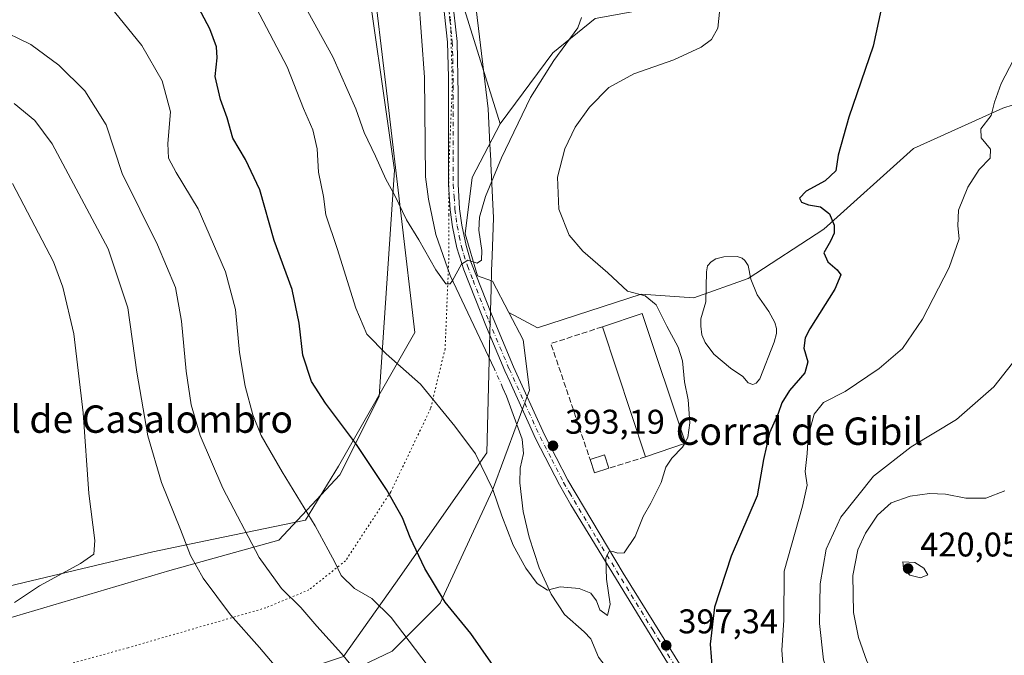
# Model space of a CAD drawing. Units: metres. Extents: x 601063 to 604541, y 4699092 to 4701456.
# Drawn here: x 601935 to 602223, y 4700316 to 4700501 of the extents above; entities that cross this region are included whole.
import ezdxf
from ezdxf.enums import TextEntityAlignment as Align

# ---------------------------------------------------------------- set-up
doc = ezdxf.new("R2010")
doc.units = ezdxf.units.M
doc.header["$MEASUREMENT"] = 0
for name, pattern in [('DGN Style 3', [2.307223458686699, 1.648016756204785, -0.6592067024819142]), ('DGN Style 4', [2.6384748266838614, 1.318413404963828, -0.6592067024819142, 0.001648016756204785, -0.6592067024819142]), ('DGN Style 5', [1.1536117293433497, 0.4944050268614355, -0.6592067024819142])]:
    doc.linetypes.add(name, pattern=pattern)
for name, color, linetype, lineweight in [('Camino Cxs', 7, 'Continuous', 0), ('Camino eje', 30, 'DGN Style 4', 13), ('Corriente natural lineal', 142, 'Continuous', 13), ('Corriente natural lineal oculto', 9, 'DGN Style 4', 13), ('Cultivos herbáceos CxS', 92, 'Continuous', 0), ('Curva de nivel maestra', 30, 'Continuous', 30), ('Curva de nivel normal', 30, 'Continuous', 0), ('Edificación industrial Cxs', 135, 'Continuous', 13), ('Edificación ligera Cxs', 1, 'Continuous', 0), ('Estanque Cxs', 5, 'Continuous', 0), ('Instalación de energía eléctrica Cxs', 135, 'Continuous', 0), ('Matorral CxS', 135, 'Continuous', 0), ('Muro lineal', 1, 'DGN Style 3', 13), ('Pastizal CxS', 92, 'Continuous', 0), ('Punto de cota en terreno', 7, 'Continuous', 0), ('Rótulo de punto de cota en terreno', 7, 'Continuous', 0), ('Texto cartográfico', 7, 'Continuous', 0), ('Vía pecuaria CxS', 92, 'Continuous', 13), ('Vía pecuaria eje', 92, 'DGN Style 5', 0)]:
    doc.layers.add(name, color=color, linetype=linetype, lineweight=lineweight)
doc.styles.add('Style-Arial', font='txt')

# ---------------------------------------------------------------- blocks, each defined once
blk = doc.blocks.new('*U10')
at = {"layer": 'Cultivos herbáceos CxS', "color": 92, "linetype": 'Continuous', "lineweight": 0}
blk.add_polyline3d([(602234.7619000003, 4700479.353700001, 407.6364999999932), (602222.6843999998, 4700475.522500001, 405.5433000000049), (602196.5210999995, 4700463.718699999, 401.6576999999961), (602170.3567000004, 4700440.109300001, 400.0396000000038), (602148.2975000005, 4700425.738700001, 397.2274999999936), (602132.3935000002, 4700420.092900001, 397.4900999999954), (602117.0034999996, 4700421.120100001, 395.3852999999945), (602086.7363, 4700411.3685, 392.4271000000008), (602078.3004999999, 4700415.854499999, 391.4514999999956), (602073.5867, 4700424.9527, 390.821299999996), (602069.1656999999, 4700426.5097, 390.3975000000065), (602065.5749000004, 4700438.8279, 389.6106), (602067.6272999998, 4700455.251700001, 388.5644000000029), (602075.8353000004, 4700470.9055, 388.4588999999978), (602091.2269000001, 4700491.692100001, 389.4833000000072), (602103.539, 4700501.699899999, 390.5779999999941)], dxfattribs=at)
blk = doc.blocks.new('5PATER')
at = {"layer": 'Instalación de energía eléctrica Cxs', "linetype": 'Continuous', "lineweight": 0}
h = blk.add_hatch(color=51, dxfattribs=at)
edge = h.paths.add_edge_path()
edge.add_ellipse((0, 0), major_axis=(-0.1095731443231308, -0.1110710700762829), ratio=0.9994222409660322, start_angle=0, end_angle=360)

msp = doc.modelspace()

# ---------------------------------------------------------------- linework, layer by layer
at = {"layer": 'Camino Cxs', "color": 7, "linetype": 'Continuous', "lineweight": 0}
for points in [[(602129.0201000003, 4700306.440099999, 398.4697000000015), (602096.5000999998, 4700359.630100001, 393.9661000000052), (602093.1101000002, 4700365.4901, 393.6101999999955), (602086.2500999998, 4700378.8301, 393.1187999999966), (602078.6001000004, 4700395.620100001, 392.4168000000063), (602077.1501000002, 4700398.790100001, 392.2777999999962), (602071.7801000001, 4700411.4901, 391.5074000000022), (602065.1601, 4700428.290100001, 390.2473999999929), (602063.1101000002, 4700434.6601, 389.8445999999968), (602061.8701, 4700440.880100001, 389.4045999999944), (602061.1901000004, 4700445.8201, 389.0534999999945), (602060.7200999996, 4700453.210100001, 388.5942000000068), (602060.7100999998, 4700484.5801, 386.9505999999965), (602060.4301000005, 4700494.7501, 386.5244999999995), (602059.0201000003, 4700507.4901, 385.9752000000008)], [(602129.0201000003, 4700306.440099999, 398.4697000000015), (602096.5000999998, 4700359.630100001, 393.9661000000052), (602093.1101000002, 4700365.4901, 393.6101999999955), (602086.2500999998, 4700378.8301, 393.1187999999966), (602078.6001000004, 4700395.620100001, 392.4168000000063), (602077.1501000002, 4700398.790100001, 392.2777999999962), (602071.7801000001, 4700411.4901, 391.5074000000022), (602065.1601, 4700428.290100001, 390.2473999999929), (602063.1101000002, 4700434.6601, 389.8445999999968), (602061.8701, 4700440.880100001, 389.4045999999944), (602061.1901000004, 4700445.8201, 389.0534999999945), (602060.7200999996, 4700453.210100001, 388.5942000000068), (602060.7100999998, 4700484.5801, 386.9505999999965), (602060.4301000005, 4700494.7501, 386.5244999999995), (602059.0201000003, 4700507.4901, 385.9752000000008)], [(602061.7901, 4700507.920100001, 386.0639999999985), (602063.2200999996, 4700494.940099999, 386.6530999999959), (602063.5301000001, 4700479.630100001, 387.2927999999956), (602063.5201000003, 4700453.300100001, 388.718200000003), (602063.9700999996, 4700446.100099999, 389.2115000000049), (602064.6300999997, 4700441.340100001, 389.593200000003), (602065.8300999999, 4700435.360099999, 389.9339999999939), (602067.2901, 4700430.590100001, 390.1879000000045), (602073.2401000002, 4700415.290100001, 391.3120999999956), (602079.7100999998, 4700399.920100001, 392.2871000000014), (602088.7600999996, 4700380.050100001, 393.1600999999937), (602095.5701000001, 4700366.8301, 393.6826000000001), (602111.7401000002, 4700339.6801, 395.6772999999957), (602131.3701, 4700307.960100001, 398.7091999999975)], [(602061.7901, 4700507.920100001, 386.0639999999985), (602063.2200999996, 4700494.940099999, 386.6530999999959), (602063.5301000001, 4700479.630100001, 387.2927999999956), (602063.5201000003, 4700453.300100001, 388.718200000003), (602063.9700999996, 4700446.100099999, 389.2115000000049), (602064.6300999997, 4700441.340100001, 389.593200000003), (602065.8300999999, 4700435.360099999, 389.9339999999939), (602067.2901, 4700430.590100001, 390.1879000000045), (602073.2401000002, 4700415.290100001, 391.3120999999956), (602079.7100999998, 4700399.920100001, 392.2871000000014), (602088.7600999996, 4700380.050100001, 393.1600999999937), (602095.5701000001, 4700366.8301, 393.6826000000001), (602111.7401000002, 4700339.6801, 395.6772999999957), (602131.3701, 4700307.960100001, 398.7091999999975)]]:
    msp.add_polyline3d(points, dxfattribs=at)
at = {"layer": 'Camino eje', "color": 30, "linetype": 'DGN Style 4', "lineweight": 13}
msp.add_polyline3d([(602060.4051000001, 4700507.7051, 386.0184000000008), (602061.1201, 4700501.215100001, 386.3092000000034), (602061.8251, 4700494.845100001, 386.571299999996), (602061.9650999998, 4700489.7601, 386.7746999999945), (602062.1201, 4700482.1051, 387.1229000000022), (602062.1224999996, 4700474.262499999, 387.5166999999929), (602062.1174999997, 4700461.0975, 388.2062000000006), (602062.1201, 4700453.255100001, 388.6423999999971), (602062.3450999996, 4700449.655099999, 388.8595999999961), (602062.5800999999, 4700445.960100001, 389.1015999999945), (602062.9200999998, 4700443.4901, 389.3018000000012), (602063.2500999998, 4700441.110099999, 389.4861999999994), (602063.8501000004, 4700438.120100001, 389.7060999999958), (602064.4700999996, 4700435.0101, 389.8861999999936), (602065.2001, 4700432.6251, 390.0108000000037), (602066.2251000004, 4700429.440099999, 390.2201000000059), (602067.8800999997, 4700425.2401, 390.5396999999939), (602070.8551000003, 4700417.590100001, 391.0720000000001), (602072.5100999996, 4700413.390100001, 391.3788999999961), (602075.7451, 4700405.7051, 391.9640999999974), (602078.4301000005, 4700399.3551, 392.2737000000052), (602087.5050999997, 4700379.440099999, 393.1496999999945), (602090.9101, 4700372.8301, 393.3960999999982), (602094.3400999998, 4700366.1601, 393.6530000000057), (602096.0351, 4700363.2301, 393.8224000000046), (602104.1201, 4700349.655099999, 394.7578000000067), (602120.3800999997, 4700323.0601, 397.1104999999953), (602130.1951000001, 4700307.200099999, 398.5889000000025)], dxfattribs=at)
at = {"layer": 'Corriente natural lineal', "color": 142, "linetype": 'Continuous', "lineweight": 13}
for points in [[(602074.1801000005, 4700399.2301, 392.3064000000013), (602061.2001, 4700426.6601, 390.062699999995), (602057.0201000003, 4700438.630100001, 389.2480000000069), (602054.8601000002, 4700448.950099999, 388.8926999999967), (602054.0401, 4700455.440099999, 388.4872999999934), (602053.7200999996, 4700484.5801, 386.3258999999962), (602051.9700999996, 4700508.4001, 384.6880999999994)], [(602111.5800999999, 4700308.0601, 396.3313999999955), (602106.4901000002, 4700312.5701, 395.9924000000028), (602104.5500999996, 4700315.1601, 395.9036999999953), (602102.2600999996, 4700320.470100001, 395.6201000000001), (602100.3901000004, 4700322.5001, 395.5305999999982), (602094.6101000002, 4700327.590100001, 395.4328999999998), (602090.6901000004, 4700333.5601, 395.2210000000051), (602087.2200999996, 4700341.2501, 394.7090999999928), (602084.2901, 4700350.220100001, 394.4190999999992), (602082.5100999996, 4700357.670100001, 394.1870000000054), (602081.5601000005, 4700366.020099999, 393.718200000003), (602081.6101000002, 4700370.300100001, 393.4404000000068), (602082.6001000004, 4700374.620100001, 393.1193999999959), (602082.2500999998, 4700378.8301, 392.9674999999988), (602077.6901000004, 4700391.3201, 392.4609999999957), (602076.6201, 4700393.7401, 392.3977000000014)]]:
    msp.add_polyline3d(points, dxfattribs=at)
at = {"layer": 'Corriente natural lineal oculto', "color": 9, "linetype": 'DGN Style 4', "lineweight": 13, "extrusion": (-0.006171334063455996, 0.01388550164603228, 0.9998845470752687), "elevation": 61944.06145726268, "flags": 128}
msp.add_lwpolyline([(602067.5744769279, 4699986.73311233), (602065.1339599049, 4699992.223641662)], dxfattribs=at)
at = {"layer": 'Cultivos herbáceos CxS', "color": 92, "linetype": 'Continuous', "lineweight": 0}
for points in [[(602075.8353000004, 4700470.9055, 388.4588999999978), (602091.2269000001, 4700491.692100001, 389.4833000000072), (602103.539, 4700501.699899999, 390.5779999999941), (602119.1860999997, 4700504.522700001, 392.4076999999961), (602097.8952000003, 4700517.8671, 392.3561000000045), (602082.5054000001, 4700528.646299999, 395.5188000000053), (602071.2198999999, 4700549.176300001, 393.6671999999962), (602071.2209000001, 4700604.092900001, 397.1431000000011), (602082.5069000004, 4700611.278700001, 396.9084000000003), (602089.0850999998, 4700608.1611, 397.2363000000041), (602096.0027000001, 4700604.8825, 397.1309000000037), (602129.0871000001, 4700580.702299999, 397.7911000000022), (602170.9996999997, 4700563.544700001, 397.0483999999997), (602212.2965000002, 4700552.766100001, 397.3380000000034), (602249.4896999998, 4700552.765500001, 396.7722000000067)], [(602234.7619000003, 4700479.353700001, 407.6364999999932), (602222.6843999998, 4700475.522500001, 405.5433000000049), (602196.5210999995, 4700463.718699999, 401.6576999999961), (602170.3567000004, 4700440.109300001, 400.0396000000038), (602148.2975000005, 4700425.738700001, 397.2274999999936), (602132.3935000002, 4700420.092900001, 397.4900999999954), (602117.0034999996, 4700421.120100001, 395.3852999999945), (602086.7363, 4700411.3685, 392.4271000000008), (602078.3004999999, 4700415.854499999, 391.4514999999956)], [(602075.8353000004, 4700470.9055, 388.4588999999978), (602067.6272999998, 4700455.251700001, 388.5644000000029), (602065.5749000004, 4700438.8279, 389.6106), (602069.1656999999, 4700426.5097, 390.3975000000065), (602073.5867, 4700424.9527, 390.821299999996), (602078.3004999999, 4700415.854499999, 391.4514999999956)]]:
    msp.add_polyline3d(points, dxfattribs=at)
at = {"layer": 'Curva de nivel maestra', "color": 30, "linetype": 'Continuous', "lineweight": 30, "elevation": 400, "flags": 128}
for points in [[(602076.7000000002, 4700308.540100001), (602067.2400000002, 4700322.020099999), (602059.7699999996, 4700331.200099999), (602053.8099999996, 4700341.020099999), (602049.5, 4700350.050100001), (602047.2699999996, 4700355.8201), (602042.6200000001, 4700364.050100001), (602033.8499999996, 4700377.270099999), (602024.7400000002, 4700389.280099999), (602020.7000000002, 4700395.640100001), (602018.1200000001, 4700403.380100001), (602017.1100000005, 4700412.720100001), (602015.0300000003, 4700422.4901), (602009.79, 4700436.870100001), (602005.5800000001, 4700451.6601), (602001.4500000002, 4700460.530099999), (601997.75, 4700466.700099999), (601996.0599999996, 4700472.670100001), (601994.0999999996, 4700477.9901), (601992.5800000001, 4700484.720100001), (601993.1799999997, 4700490.2501), (601992.9199999999, 4700493.440099999), (601990.9800000006, 4700498.700099999), (601986.0899999999, 4700507.970100001)], [(602187.1299999999, 4700504.4001), (602184.8200000003, 4700493.640100001), (602177.6799999997, 4700472.840100001), (602174.5999999996, 4700461.780099999), (602173.8499999996, 4700457.220100001), (602170.7999999998, 4700454.2601), (602165.25, 4700451.220100001), (602163.2999999998, 4700449.170100001), (602163.7999999998, 4700448.0701), (602165.8899999997, 4700447.300100001), (602169.3499999996, 4700446.690099999), (602172.0700000003, 4700444.6601), (602173.3499999996, 4700441.3201), (602173.4199999999, 4700438.9901), (602172.3399999999, 4700436.6601), (602170.3700000001, 4700433.270099999), (602171.54, 4700430.630100001), (602174.2199999997, 4700428.3201), (602175.3200000003, 4700426.770099999), (602173.6200000001, 4700422.640100001), (602166.3099999996, 4700411.0801), (602164.9600000001, 4700408.450099999), (602164.5199999996, 4700405.360099999), (602165.6799999997, 4700401.420100001), (602164.7800000003, 4700398.2301), (602160.3200000003, 4700393.0101), (602158.1200000001, 4700389.440099999), (602157.0599999996, 4700386.3301), (602154.4500000002, 4700380.640100001), (602152.7199999997, 4700372.860099999), (602150.9199999999, 4700362.2301), (602143.2599999999, 4700344.6501), (602138.4400000004, 4700329.6801), (602137.2100000001, 4700318.9301), (602137.75, 4700311.520099999)]]:
    msp.add_lwpolyline(points, dxfattribs=at)
at = {"layer": 'Curva de nivel normal', "color": 30, "linetype": 'Continuous', "lineweight": 0, "flags": 128}
for points, elevation in [([(602000.5499999998, 4700512.470100001), (602013.5800000001, 4700487.550100001), (602018.4000000004, 4700475.4001), (602021.1299999999, 4700469.140100001), (602022.3200000003, 4700463.620100001), (602022.7300000006, 4700456.8101), (602024.1799999997, 4700449.6601), (602024.9000000004, 4700444.3201), (602028.2000000002, 4700434.470100001), (602033.6200000001, 4700417.040100001), (602036.8399999999, 4700409.470100001), (602042.5099999999, 4700403.780099999), (602052.54, 4700394.840100001), (602062.5199999996, 4700382.610099999), (602068.5599999996, 4700374.520099999), (602073.6299999999, 4700364.130100001), (602076.2699999996, 4700356.380100001), (602079.5899999999, 4700347.8101), (602083.2800000003, 4700341.090100001), (602086.6699999999, 4700336.590100001), (602089.6399999997, 4700334.710100001), (602093.3600000005, 4700335.640100001), (602098.9400000004, 4700335.130100001), (602102.3300000001, 4700333.790100001), (602103.9299999997, 4700331.530099999), (602104.9699999997, 4700328.950099999), (602107.1900000004, 4700327.2501), (602107.9299999997, 4700330.5601), (602106.9100000003, 4700337.870100001), (602106.6399999997, 4700344.040100001), (602107.54, 4700345.9001), (602108.7000000002, 4700345.9801), (602110.1900000004, 4700345.540100001), (602112.0199999996, 4700345.640100001), (602115.2300000006, 4700350.360099999), (602117.5599999996, 4700356.2301), (602119.8399999999, 4700360.090100001), (602122.7999999998, 4700366.170100001), (602124.25, 4700370.620100001), (602125.9600000001, 4700373.290100001), (602129.0800000001, 4700376.5001), (602129.6451000003, 4700377.4748)], 395), ([(602018.0199999996, 4700506.5701), (602026.9100000003, 4700490.460100001), (602033.6200000001, 4700475.2601), (602036.0999999996, 4700468.360099999), (602039.4000000004, 4700461.4801), (602042.4299999997, 4700454.7301), (602045.04, 4700449.9801), (602048.4299999997, 4700442.860099999), (602052.0599999996, 4700437.030099999), (602056.9800000006, 4700428.280099999), (602059.9400000004, 4700424.200099999), (602061.1699999999, 4700424.2301), (602061.8700000001, 4700425.120100001), (602064.4800000006, 4700429.9101), (602066.4100000003, 4700431.0801), (602069.1399999997, 4700430.2601), (602070.4000000004, 4700431.120100001), (602070.4500000002, 4700433.950099999), (602069.5899999999, 4700439.8201), (602069.7800000003, 4700443.620100001), (602071.5199999996, 4700449.6601), (602076.1600000003, 4700460.9901), (602084.7000000002, 4700478.6501), (602091.4800000006, 4700489.380100001), (602098.4900000002, 4700499.020099999), (602099.5899999999, 4700502.0001)], 390), ([(602129.8883999997, 4700377.894500001), (602130.6799999997, 4700379.2601), (602131.2199999997, 4700383.5601), (602130.7199999997, 4700390.300100001), (602129.6399999997, 4700395.5801), (602129.0700000003, 4700401.700099999), (602127.8499999996, 4700405.700099999), (602124.4800000006, 4700411.770099999), (602121.4299999997, 4700418.0101), (602118.1500000004, 4700420.630100001), (602113.0199999996, 4700422.040100001), (602107.2199999997, 4700427.420100001), (602099.9699999997, 4700433.720100001), (602095.9600000001, 4700438.380100001), (602092.9100000003, 4700445.9901), (602092.5499999998, 4700455.300100001), (602094.75, 4700463.670100001), (602097.7599999999, 4700469.9901), (602101.9000000004, 4700475.800100001), (602107.5700000003, 4700481.5001), (602114.9000000004, 4700485.530099999), (602126.5599999996, 4700489.670100001), (602134.5599999996, 4700493.3301), (602137.5599999996, 4700495.520099999), (602139.3600000005, 4700498.880100001), (602139.9800000006, 4700504.520099999)], 395.0000000000001), ([(601963.0899999999, 4700503.640100001), (601971.1299999999, 4700493.780099999), (601977.0899999999, 4700483.520099999), (601979.5099999999, 4700474.450099999), (601978.6900000004, 4700465.140100001), (601978.9000000004, 4700460.9001), (601981.1600000003, 4700456.720100001), (601987.5499999998, 4700446.0701), (601995.5499999998, 4700427.7301), (601998.4699999997, 4700416.6601), (601999.6500000004, 4700404.0801), (602001.2699999996, 4700394.3301), (602003.54, 4700385.870100001), (602006.0199999996, 4700379.840100001), (602012.1200000001, 4700369.300100001), (602021.75, 4700353.520099999), (602025.5800000001, 4700346.440099999), (602027.5199999996, 4700342.9001), (602029.4000000004, 4700339.0101), (602033.2199999997, 4700335.200099999), (602038.3399999999, 4700332.210100001), (602043.9400000004, 4700326.710100001), (602056.2999999998, 4700310.4001)], 405), ([(601928.54, 4700498.940099999), (601938.7199999997, 4700494.120100001), (601946.8499999996, 4700488.090100001), (601954.4600000001, 4700480.550100001), (601960.7400000002, 4700470.6501), (601965.3600000005, 4700456.460100001), (601975.7300000006, 4700435.5601), (601980.9199999999, 4700423.1501), (601982.7400000002, 4700413.280099999), (601984.04, 4700398.620100001), (601985.5, 4700388.860099999), (601988.1399999997, 4700379.8301), (601994.7800000003, 4700364.5001), (602005.4500000002, 4700344.220100001), (602011.9199999999, 4700335.130100001), (602017.54, 4700329.5801), (602022.2800000003, 4700324.190099999), (602029.4199999999, 4700316.220100001), (602038.1299999999, 4700305.6501)], 410), ([(602158.7300000006, 4700309.2401), (602158.0599999996, 4700317.200099999), (602158.6699999999, 4700325.9101), (602158.79, 4700340.2601), (602164.1799999997, 4700359.2601), (602165.4900000002, 4700365.340100001), (602164.9100000003, 4700369.3301), (602165.4800000006, 4700374.6601), (602165.7699999996, 4700379.6601), (602167.5599999996, 4700386.0801), (602170.2400000002, 4700389.4901), (602176.5599999996, 4700392.770099999), (602186.5700000003, 4700399.4301), (602193.4000000004, 4700405.280099999), (602199.2199999997, 4700413.850099999), (602206.9800000006, 4700428.950099999), (602209.9299999997, 4700437.290100001), (602209.5, 4700441.1501), (602209.7400000002, 4700445.6601), (602212.4600000001, 4700452.460100001), (602215.7199999997, 4700457.550100001), (602218.9800000006, 4700460.890100001), (602219.0899999999, 4700463.530099999), (602216.3799999999, 4700466.840100001), (602216.2100000001, 4700469.4301), (602219.2400000002, 4700473.360099999), (602220.2000000002, 4700477.300100001), (602222.1500000004, 4700482.6801), (602229.3600000005, 4700496.550100001)], 405), ([(602013.5800000001, 4700308.420100001), (602005.4900000002, 4700317.940099999), (601996.9800000006, 4700327.5001), (601989.0499999998, 4700338.2401), (601985.3799999999, 4700344.800100001), (601982.4600000001, 4700352.440099999), (601976.8399999999, 4700366.170100001), (601972.8300000001, 4700379.800100001), (601969.6299999999, 4700398.370100001), (601967.0599999996, 4700417.140100001), (601961.25, 4700434.390100001), (601944.9299999997, 4700465.0601), (601939.8200000003, 4700471.920100001), (601933.7999999998, 4700476.8301)], 415), ([(601933.9199999999, 4700331.0601), (601941.25, 4700336.0001), (601953.1900000004, 4700342.520099999), (601957.0599999996, 4700345.1601), (601957.3600000005, 4700349.170100001), (601955.6600000003, 4700362.960100001), (601954.0199999996, 4700386.530099999), (601951.2999999998, 4700409.5701), (601948.0899999999, 4700423.220100001), (601945.3499999996, 4700430.5801), (601933.3799999999, 4700453.520099999)], 420), ([(602223.1399999997, 4700215.0101), (602219.6500000004, 4700217.3301), (602217.3399999999, 4700221.1801), (602216.3499999996, 4700226.0601), (602214.6600000003, 4700231.520099999), (602212.7999999998, 4700240.0001), (602211.8499999996, 4700252.300100001), (602212.0999999996, 4700262.130100001), (602210.9600000001, 4700266.540100001), (602209.1399999997, 4700269.0101), (602201.2199999997, 4700273.2501), (602191.6299999999, 4700280.110099999), (602180.8799999999, 4700291.090100001), (602174.2100000001, 4700301.950099999), (602170.2999999998, 4700314.300100001), (602169.1200000001, 4700324.970100001), (602169.2699999996, 4700336.5801), (602171.0899999999, 4700346.670100001), (602175.3799999999, 4700356.0001), (602184.8899999997, 4700367.950099999), (602195.9199999999, 4700376.600099999), (602209.1200000001, 4700384.520099999), (602220.0800000001, 4700394.140100001), (602225.4500000002, 4700400.9901)], 410), ([(602129.6451000003, 4700377.4748), (602129.8883999997, 4700377.894500001)], 395), ([(602226.1399999997, 4700282.340100001), (602216.5099999999, 4700284.8301), (602205.1200000001, 4700288.6601), (602198.8600000005, 4700292.140100001), (602191.9500000002, 4700298.7601), (602186.79, 4700306.2301), (602182.9800000006, 4700313.970100001), (602180.4699999997, 4700320.860099999), (602179.0599999996, 4700328.1601), (602178.8499999996, 4700338.950099999), (602180.2800000003, 4700346.4901), (602182.5199999996, 4700351.3301), (602186.0899999999, 4700356.5701), (602190, 4700360.1601), (602195.5599999996, 4700362.130100001), (602201.2199999997, 4700362.960100001), (602205.9400000004, 4700362.7501), (602211.8200000003, 4700361.610099999), (602217.7400000002, 4700361.600099999), (602223.2999999998, 4700363.6801)], 415), ([(602193.4699999997, 4700343.0001), (602193.6799999997, 4700341.110099999), (602195.5, 4700339.050100001), (602198.5800000001, 4700338.290100001), (602200.7599999999, 4700339.200099999), (602199.5499999998, 4700341.130100001), (602196.9500000002, 4700342.800100001), (602193.4699999997, 4700343.0001)], 420)]:
    msp.add_lwpolyline(points, dxfattribs=dict(at, elevation=elevation))
at = {"layer": 'Edificación industrial Cxs', "color": 135, "linetype": 'Continuous', "lineweight": 13, "extrusion": (0.005914302218179013, 0.0224200044800467, 0.9997311460729763), "elevation": 109340.1843296836, "flags": 128}
msp.add_lwpolyline([(616744.8052544594, -4697240.813114751), (616734.51604138, -4697247.56259521), (616712.6025442845, -4697214.117086613)], dxfattribs=at)
at = {"layer": 'Edificación industrial Cxs', "color": 135, "linetype": 'Continuous', "lineweight": 13, "extrusion": (0.0007707501000996215, -0.002308597456205173, 0.999997038156648), "elevation": -9991.279861311017, "flags": 128}
msp.add_lwpolyline([(602117.8361051596, 4700363.149853346), (602105.1760339257, 4700401.069954396)], dxfattribs=at)
at = {"layer": 'Edificación industrial Cxs', "color": 135, "linetype": 'Continuous', "lineweight": 13, "extrusion": (-0.05511990076395919, -0.01842053239258732, 0.9983098118951577), "elevation": -119376.8477290155, "flags": 128}
msp.add_lwpolyline([(-4267171.77810984, 2057450.936506908), (-4267171.77810984, 2057438.61124887)], dxfattribs=at)
at = {"layer": 'Edificación industrial Cxs', "color": 135, "linetype": 'Continuous', "lineweight": 13}
msp.add_3dface([(602129.9901000002, 4700377.590100001, 396.6255999999994), (602118.3201000001, 4700373.690099999, 396.6255999999994), (602105.6601, 4700411.610099999, 396.6255999999994), (602117.3300999999, 4700415.5101, 396.6255999999994)], dxfattribs=at)
at = {"layer": 'Edificación ligera Cxs', "color": 1, "linetype": 'Continuous', "lineweight": 0, "extrusion": (0.07355890014249691, 0.0232912533976741, 0.9970188592624473), "elevation": 154161.4720249952, "flags": 128}
msp.add_lwpolyline([(4299353.387332853, -1986913.952915054), (4299353.431634717, -1986918.364627816), (4299349.305094271, -1986918.411285178)], dxfattribs=at)
at = {"layer": 'Edificación ligera Cxs', "color": 1, "linetype": 'Continuous', "lineweight": 0, "extrusion": (0.00615164385212004, -0.1207169676836801, 0.9926679056921173), "elevation": -563318.6339452199, "flags": 128}
msp.add_lwpolyline([(840544.1254037279, 4629489.461017801), (840539.8810969084, 4629488.296991982), (840538.792269934, 4629492.306965787)], dxfattribs=at)
at = {"layer": 'Edificación ligera Cxs', "color": 1, "linetype": 'Continuous', "lineweight": 0}
msp.add_3dface([(602107.5401, 4700370.340100001, 395.107799999998), (602103.3601000002, 4700368.970100001, 395.107799999998), (602102.0701000001, 4700372.890100001, 395.107799999998), (602106.2500999998, 4700374.2601, 395.107799999998)], dxfattribs=at)
at = {"layer": 'Estanque Cxs', "color": 5, "linetype": 'Continuous', "lineweight": 0}
msp.add_polyline3d([(602150.5900999998, 4700395.190099999, 397.3812000000034), (602149.5900999998, 4700394.780099999, 397.4107999999979), (602148.2401000002, 4700395.290100001, 397.3317999999999), (602146.7500999998, 4700397.1501, 397.1539000000048), (602143.1201, 4700399.590100001, 397.0412999999971), (602138.2801000001, 4700403.590100001, 397.1022999999986), (602135.7500999998, 4700407.0001, 396.9694000000018), (602134.7701000003, 4700409.2401, 397.0014999999985), (602134.4200999998, 4700411.8301, 397.0871000000043), (602134.4101, 4700413.9301, 397.1442999999999), (602135.8901000004, 4700418.940099999, 397.1003999999957), (602136.0701000001, 4700427.710100001, 397.3898000000045), (602136.4101, 4700429.4801, 397.4159999999974), (602137.4801000003, 4700430.5801, 397.4204000000027), (602138.8601000002, 4700431.450099999, 397.4109000000026), (602141.1700999998, 4700432.040100001, 397.3791999999958), (602145.0301000001, 4700432.190099999, 397.3937000000006), (602146.4901000002, 4700431.640100001, 397.395199999999), (602147.3201000001, 4700430.9901, 397.3856999999989), (602148.2200999996, 4700429.5801, 397.3760000000038), (602149.0201000003, 4700425.5701, 397.2678000000014), (602150.8601000002, 4700420.9901, 397.1095999999961), (602154.3000999996, 4700416.130100001, 397.1903000000021), (602156.1001000004, 4700412.890100001, 397.7422999999981), (602156.5500999996, 4700411.1601, 397.9646000000066), (602156.5201000003, 4700409.710100001, 398.0004000000045), (602155.8400999998, 4700407.120100001, 397.7845999999991), (602151.6901000004, 4700396.440099999, 397.2734999999957)], close=True, dxfattribs=at)
msp.add_polyline3d([(602150.5900999998, 4700395.190099999, 397.3812000000034), (602149.5900999998, 4700394.780099999, 397.4107999999979), (602148.2401000002, 4700395.290100001, 397.3317999999999), (602146.7500999998, 4700397.1501, 397.1539000000048), (602143.1201, 4700399.590100001, 397.0412999999971), (602138.2801000001, 4700403.590100001, 397.1022999999986), (602135.7500999998, 4700407.0001, 396.9694000000018), (602134.7701000003, 4700409.2401, 397.0014999999985), (602134.4200999998, 4700411.8301, 397.0871000000043), (602134.4101, 4700413.9301, 397.1442999999999), (602135.8901000004, 4700418.940099999, 397.1003999999957), (602136.0701000001, 4700427.710100001, 397.3898000000045), (602136.4101, 4700429.4801, 397.4159999999974), (602137.4801000003, 4700430.5801, 397.4204000000027), (602138.8601000002, 4700431.450099999, 397.4109000000026), (602141.1700999998, 4700432.040100001, 397.3791999999958), (602145.0301000001, 4700432.190099999, 397.3937000000006), (602146.4901000002, 4700431.640100001, 397.395199999999), (602147.3201000001, 4700430.9901, 397.3856999999989), (602148.2200999996, 4700429.5801, 397.3760000000038), (602149.0201000003, 4700425.5701, 397.2678000000014), (602150.8601000002, 4700420.9901, 397.1095999999961), (602154.3000999996, 4700416.130100001, 397.1903000000021), (602156.1001000004, 4700412.890100001, 397.7422999999981), (602156.5500999996, 4700411.1601, 397.9646000000066), (602156.5201000003, 4700409.710100001, 398.0004000000045), (602155.8400999998, 4700407.120100001, 397.7845999999991), (602151.6901000004, 4700396.440099999, 397.2734999999957), (602150.5900999998, 4700395.190099999, 397.3812000000034)], dxfattribs=at)
at = {"layer": 'Matorral CxS', "color": 135, "linetype": 'Continuous', "lineweight": 0}
for points in [[(602043.4071000004, 4700629.1171, 383.5117000000027), (602039.1579, 4700607.6865, 383.3646000000008), (602052.2389000002, 4700550.202299999, 385.4026000000013), (602062.4983000001, 4700513.761499999, 385.8950999999943), (602075.8353000004, 4700470.9055, 388.4588999999978)], [(602075.8353000004, 4700470.9055, 388.4588999999978), (602091.2269000001, 4700491.692100001, 389.4833000000072), (602103.539, 4700501.699899999, 390.5779999999941), (602119.1860999997, 4700504.522700001, 392.4076999999961), (602097.8952000003, 4700517.8671, 392.3561000000045), (602082.5054000001, 4700528.646299999, 395.5188000000053), (602071.2198999999, 4700549.176300001, 393.6671999999962), (602071.2209000001, 4700604.092900001, 397.1431000000011), (602082.5069000004, 4700611.278700001, 396.9084000000003), (602089.0850999998, 4700608.1611, 397.2363000000041), (602096.0027000001, 4700604.8825, 397.1309000000037), (602129.0871000001, 4700580.702299999, 397.7911000000022), (602170.9996999997, 4700563.544700001, 397.0483999999997), (602212.2965000002, 4700552.766100001, 397.3380000000034), (602249.4896999998, 4700552.765500001, 396.7722000000067)], [(602103.539, 4700501.699899999, 390.5779999999941), (602091.2269000001, 4700491.692100001, 389.4833000000072), (602075.8353000004, 4700470.9055, 388.4588999999978), (602062.4983000001, 4700513.761499999, 385.8950999999943)], [(602013.6539000003, 4700302.268100001, 415.9526000000042), (602044.2220999999, 4700316.876499999, 406.9223000000056), (602058.2373000003, 4700330.8573, 400.5872999999993), (602073.5406999999, 4700363.9121, 395.2473999999929), (602084.3841000004, 4700393.1545, 392.5852000000014), (602082.4855000004, 4700407.7797, 392.0721999999951), (602078.3004999999, 4700415.854499999, 391.4514999999956), (602086.7363, 4700411.3685, 392.4271000000008), (602117.0034999996, 4700421.120100001, 395.3852999999945), (602132.3935000002, 4700420.092900001, 397.4900999999954), (602148.2975000005, 4700425.738700001, 397.2274999999936), (602170.3567000004, 4700440.109300001, 400.0396000000038), (602196.5210999995, 4700463.718699999, 401.6576999999961), (602222.6843999998, 4700475.522500001, 405.5433000000049), (602234.7619000003, 4700479.353700001, 407.6364999999932)], [(602234.7619000003, 4700479.353700001, 407.6364999999932), (602222.6843999998, 4700475.522500001, 405.5433000000049), (602196.5210999995, 4700463.718699999, 401.6576999999961), (602170.3567000004, 4700440.109300001, 400.0396000000038), (602148.2975000005, 4700425.738700001, 397.2274999999936), (602132.3935000002, 4700420.092900001, 397.4900999999954), (602117.0034999996, 4700421.120100001, 395.3852999999945), (602086.7363, 4700411.3685, 392.4271000000008), (602078.3004999999, 4700415.854499999, 391.4514999999956)], [(602010.1769000003, 4700302.404300001, 416.4281000000047), (602013.6539000003, 4700302.268100001, 415.9526000000042), (602044.2220999999, 4700316.876499999, 406.9223000000056), (602058.2373000003, 4700330.8573, 400.5872999999993), (602073.5406999999, 4700363.9121, 395.2473999999929), (602084.3841000004, 4700393.1545, 392.5852000000014), (602082.4855000004, 4700407.7797, 392.0721999999951), (602078.3004999999, 4700415.854499999, 391.4514999999956)]]:
    msp.add_polyline3d(points, dxfattribs=at)
at = {"layer": 'Muro lineal', "color": 1, "linetype": 'DGN Style 3', "lineweight": 13, "extrusion": (-0.1657427109990961, -0.007523930612065899, 0.9861403268393474), "elevation": -134769.6771374611, "flags": 128}
msp.add_lwpolyline([(-4668271.334048849, 803418.056139269), (-4668267.150194071, 803402.6167593027), (-4668232.816684254, 803412.6388552615)], dxfattribs=at)
at = {"layer": 'Muro lineal', "color": 1, "linetype": 'DGN Style 3', "lineweight": 13, "extrusion": (-0.09640832738538138, -0.02995991620238956, 0.9948908672974633), "elevation": -198478.1354574012, "flags": 128}
msp.add_lwpolyline([(-4309944.149828056, 1959859.00253992), (-4309944.149828056, 1959847.656039568)], dxfattribs=at)
at = {"layer": 'Pastizal CxS', "color": 92, "linetype": 'Continuous', "lineweight": 0}
for points in [[(601921.3642999995, 4700323.301300001, 420.3090999999986), (601979.3065, 4700340.4373, 416.7943999999989), (602011.1436999999, 4700349.321900001, 408.0534999999945), (602028.9829000002, 4700368.387499999, 401.9229999999953), (602040.4583000002, 4700391.271299999, 397.4116999999969), (602044.9644999999, 4700457.3959, 389.6913000000059), (602035.4653000003, 4700523.5277, 384.6895999999979), (602019.5683000004, 4700575.126700001, 380.3312000000006), (602006.2308999998, 4700609.514699999, 377.9910999999993), (601994.8044999996, 4700631.642700001, 377.3892999999953), (601988.4577000003, 4700657.715700001, 377.3445999999968), (601990.3870999999, 4700683.148700001, 375.6778000000049), (602006.8394999999, 4700701.097300001, 376.4686999999976), (602020.1776999999, 4700706.743100001, 377.1257999999943), (602031.7845000001, 4700708.558900001, 377.3193000000028), (602046.5038999999, 4700729.1007, 381.9418000000005), (602056.7641000003, 4700750.657500001, 387.0678999999946), (602065.4855000004, 4700772.213300001, 393.6025999999983)], [(601990.3870999999, 4700683.148700001, 375.6778000000049), (601988.4577000003, 4700657.715700001, 377.3445999999968), (601994.8044999996, 4700631.642700001, 377.3892999999953), (602006.2308999998, 4700609.514699999, 377.9910999999993), (602019.5683000004, 4700575.126700001, 380.3312000000006), (602035.4653000003, 4700523.5277, 384.6895999999979), (602044.9644999999, 4700457.3959, 389.6913000000059), (602040.4583000002, 4700391.271299999, 397.4116999999969), (602028.9829000002, 4700368.387499999, 401.9229999999953), (602011.1436999999, 4700349.321900001, 408.0534999999945), (601979.3065, 4700340.4373, 416.7943999999989), (601921.3642999995, 4700323.301300001, 420.3090999999986), (601834.3344999999, 4700309.236500001, 411.1622999999963), (601805.6054999996, 4700314.369899999, 409.1873000000051), (601783.0333000004, 4700313.3433, 407.5008999999991), (601760.4612999996, 4700310.264699999, 406.8111000000063), (601739.9215000002, 4700305.597100001, 405.0048999999999), (601725.9247000003, 4700316.414100001, 405.2975000000006), (601712.5629000004, 4700324.687100001, 405.4680999999982), (601693.4659000002, 4700326.6055, 404.8374999999942), (601668.6369000003, 4700324.0759, 404.3687999999966)], [(601928.5107000005, 4700649.549699999, 374.3460000000051), (601943.6448999997, 4700663.406500001, 374.0341000000044), (601940.0541000003, 4700674.1845, 374.2927000000054), (601955.4442999996, 4700682.9101, 375.3380000000034), (601972.3731000006, 4700679.3169, 374.3758999999991), (601990.3870999999, 4700683.148700001, 375.6778000000049), (601988.4577000003, 4700657.715700001, 377.3445999999968), (601994.8044999996, 4700631.642700001, 377.3892999999953), (602006.2308999998, 4700609.514699999, 377.9910999999993), (602019.5683000004, 4700575.126700001, 380.3312000000006), (602035.4653000003, 4700523.5277, 384.6895999999979), (602044.9644999999, 4700457.3959, 389.6913000000059), (602040.4583000002, 4700391.271299999, 397.4116999999969), (602028.9829000002, 4700368.387499999, 401.9229999999953), (602011.1436999999, 4700349.321900001, 408.0534999999945), (601979.3065, 4700340.4373, 416.7943999999989), (601921.3642999995, 4700323.301300001, 420.3090999999986)], [(602043.4071000004, 4700629.1171, 383.5117000000027), (602039.1579, 4700607.6865, 383.3646000000008), (602052.2389000002, 4700550.202299999, 385.4026000000013), (602062.4983000001, 4700513.761499999, 385.8950999999943), (602075.8353000004, 4700470.9055, 388.4588999999978)], [(602062.4983000001, 4700513.761499999, 385.8950999999943), (602075.8353000004, 4700470.9055, 388.4588999999978), (602067.6272999998, 4700455.251700001, 388.5644000000029), (602065.5749000004, 4700438.8279, 389.6106), (602069.1656999999, 4700426.5097, 390.3975000000065), (602073.5867, 4700424.9527, 390.821299999996), (602078.3004999999, 4700415.854499999, 391.4514999999956), (602082.4855000004, 4700407.7797, 392.0721999999951), (602084.3841000004, 4700393.1545, 392.5852000000014), (602073.5406999999, 4700363.9121, 395.2473999999929), (602058.2373000003, 4700330.8573, 400.5872999999993), (602044.2220999999, 4700316.876499999, 406.9223000000056), (602013.6539000003, 4700302.268100001, 415.9526000000042), (602010.1769000003, 4700302.404300001, 416.4281000000047), (601997.1041000001, 4700302.9133, 417.734500000006), (601976.4380999999, 4700302.562700001, 418.3505000000005), (601952.5367999999, 4700295.9439, 416.914499999999), (601934.7037000004, 4700284.508099999, 415.0273000000016)], [(602075.8353000004, 4700470.9055, 388.4588999999978), (602067.6272999998, 4700455.251700001, 388.5644000000029), (602065.5749000004, 4700438.8279, 389.6106), (602069.1656999999, 4700426.5097, 390.3975000000065), (602073.5867, 4700424.9527, 390.821299999996), (602078.3004999999, 4700415.854499999, 391.4514999999956)], [(602010.1769000003, 4700302.404300001, 416.4281000000047), (602013.6539000003, 4700302.268100001, 415.9526000000042), (602044.2220999999, 4700316.876499999, 406.9223000000056), (602058.2373000003, 4700330.8573, 400.5872999999993), (602073.5406999999, 4700363.9121, 395.2473999999929), (602084.3841000004, 4700393.1545, 392.5852000000014), (602082.4855000004, 4700407.7797, 392.0721999999951), (602078.3004999999, 4700415.854499999, 391.4514999999956)]]:
    msp.add_polyline3d(points, dxfattribs=at)
at = {"layer": 'Vía pecuaria CxS', "color": 92, "linetype": 'Continuous', "lineweight": 13}
for points in [[(601556.4889000002, 4700193.901799999, 376.3282000000036), (601580.0745000001, 4700230.733300001, 377.6447999999946), (601594.2488000002, 4700254.833000001, 382.0280999999959), (601685.9236000003, 4700315.340399999, 398.7657000000036), (601727.0305000005, 4700310.1678, 403.6977999999945), (601787.2542000003, 4700302.589000001, 403.3821000000025), (601898.6623999998, 4700327.864399999, 420.5976999999984), (601974.3205000004, 4700345.9242, 417.1499999999942), (601992.0745999999, 4700349.6009, 412.5344000000041), (602018.9806000004, 4700355.172499999, 405.3402999999962), (602028.5708, 4700370.9363, 401.6652000000031), (602050.8794999998, 4700409.984800001, 392.5611000000063), (602042.9205999998, 4700478.090600001, 388.0917999999947), (602038.0783000002, 4700518.1505, 385.1665000000066), (602013.9760999996, 4700567.3827, 382.4196999999986), (601991.9949000003, 4700611.3168, 379.6625000000058), (601972.7085999995, 4700652.195800001, 374.8613000000041), (601985.6900000004, 4700674.8266, 376.6603999999934), (602000.4373000005, 4700698.1983, 375.9418000000005), (602004.2884000001, 4700703.441199999, 376.5136000000057), (602033.665, 4700743.4286, 384.7828000000009), (602050.0743000006, 4700761.645300001, 389.655700000003)], [(601556.4889000002, 4700193.901799999, 376.3282000000036), (601580.0745000001, 4700230.733300001, 377.6447999999946), (601594.2488000002, 4700254.833000001, 382.0280999999959), (601685.9236000003, 4700315.340399999, 398.7657000000036), (601727.0305000005, 4700310.1678, 403.6977999999945), (601787.2542000003, 4700302.589000001, 403.3821000000025), (601898.6623999998, 4700327.864399999, 420.5976999999984), (601974.3205000004, 4700345.9242, 417.1499999999942), (601992.0745999999, 4700349.6009, 412.5344000000041), (602018.9806000004, 4700355.172499999, 405.3402999999962), (602028.5708, 4700370.9363, 401.6652000000031), (602050.8794999998, 4700409.984800001, 392.5611000000063), (602042.9205999998, 4700478.090600001, 388.0917999999947), (602038.0783000002, 4700518.1505, 385.1665000000066), (602013.9760999996, 4700567.3827, 382.4196999999986), (601991.9949000003, 4700611.3168, 379.6625000000058), (601972.7085999995, 4700652.195800001, 374.8613000000041), (601985.6900000004, 4700674.8266, 376.6603999999934), (602000.4373000005, 4700698.1983, 375.9418000000005), (602004.2884000001, 4700703.441199999, 376.5136000000057), (602033.665, 4700743.4286, 384.7828000000009), (602050.0743000006, 4700761.645300001, 389.655700000003)], [(602068.7768999999, 4700504.403200001, 386.9823999999935), (602072.3375000004, 4700475.290300001, 388.0149999999995), (602072.8273, 4700464.926300001, 388.9195000000037), (602073.0451999997, 4700460.307600001, 389.6187000000064), (602073.0921999998, 4700459.3103, 389.8027000000002), (602073.8389999997, 4700443.507400001, 392.2747999999993), (602073.7418999998, 4700440.5944, 392.2253000000055), (602073.4677999998, 4700432.376399999, 391.4903999999952), (602073.3196999999, 4700427.953400001, 391.0243999999948), (602073.1456000004, 4700422.760500001, 390.8959000000032), (602072.8120999997, 4700410.001900001, 391.6217000000034), (602072.7002999998, 4700405.725600001, 391.953800000003), (602071.9497999996, 4700374.775699999, 394.4225000000006), (602045.2561999997, 4700336.7192, 402.5296999999992), (602030.0179000003, 4700315.320599999, 410.0295999999944), (601984.7457999998, 4700300.269300001, 417.9615000000049), (601968.9117000002, 4700296.0865, 417.3990999999951), (601966.8816999998, 4700295.5405, 417.274900000004), (601962.9194, 4700294.4748, 417.0176999999967), (601935.4266999997, 4700287.08, 415.1502000000037)], [(602068.7768999999, 4700504.403200001, 386.9823999999935), (602072.3375000004, 4700475.290300001, 388.0149999999995), (602072.8273, 4700464.926300001, 388.9195000000037), (602073.0451999997, 4700460.307600001, 389.6187000000064), (602073.0921999998, 4700459.3103, 389.8027000000002), (602073.8389999997, 4700443.507400001, 392.2747999999993), (602073.7418999998, 4700440.5944, 392.2253000000055), (602073.4677999998, 4700432.376399999, 391.4903999999952), (602073.3196999999, 4700427.953400001, 391.0243999999948), (602073.1456000004, 4700422.760500001, 390.8959000000032), (602072.8120999997, 4700410.001900001, 391.6217000000034), (602072.7002999998, 4700405.725600001, 391.953800000003), (602071.9497999996, 4700374.775699999, 394.4225000000006), (602045.2561999997, 4700336.7192, 402.5296999999992), (602030.0179000003, 4700315.320599999, 410.0295999999944), (601984.7457999998, 4700300.269300001, 417.9615000000049), (601968.9117000002, 4700296.0865, 417.3990999999951), (601966.8816999998, 4700295.5405, 417.274900000004), (601962.9194, 4700294.4748, 417.0176999999967), (601935.4266999997, 4700287.08, 415.1502000000037)]]:
    msp.add_polyline3d(points, dxfattribs=at)
at = {"layer": 'Vía pecuaria eje', "color": 92, "linetype": 'DGN Style 5', "lineweight": 0}
for points in [[(602084.5329, 4700768.160800001, 392.3499000000011), (602072.8915999997, 4700753.356000001, 388.1719000000012), (602058.5926000001, 4700736.426999999, 383.9805000000051), (602030.5565999999, 4700704.662599999, 378.0011999999988), (602013.1804000001, 4700688.8245, 378.8573000000033), (602007.3570999998, 4700678.759600001, 378.943299999999), (602005.2427000003, 4700668.7117, 379.2776000000013), (602004.7061999999, 4700659.1895, 379.5298000000039), (602007.3487999998, 4700649.136600001, 379.8653000000049), (602022.1755999997, 4700620.549799999, 381.0521000000008), (602026.9356000006, 4700609.9693, 381.446299999996), (602032.2202000003, 4700594.630100001, 382.1919000000053), (602036.4491999998, 4700579.815300001, 382.8803000000044), (602041.7470000006, 4700560.752499999, 383.7195999999968), (602047.0177999996, 4700545.413000001, 384.2937999999995), (602053.3705000002, 4700530.5921, 385.1135000000068), (602058.6645000001, 4700513.670399999, 385.7600999999996), (602061.3108000001, 4700501.494999999, 386.3053999999975), (602061.8452000003, 4700481.9156, 387.1203999999998), (602060.7810000004, 4700457.564999999, 388.3411000000052), (602060.7784000002, 4700444.3376, 389.1312999999937), (602060.7756000003, 4700430.586100001, 389.9658000000054), (602059.9244999997, 4700410.003000001, 391.4864999999991)], [(602059.9244999997, 4700410.003000001, 391.4864999999991), (602059.7264, 4700405.2116, 392.0400999999983), (602055.4866000004, 4700387.740900001, 395.6198000000004), (602043.8463000003, 4700363.384600001, 399.9299000000028), (602030.6133000003, 4700343.268800001, 404.460699999996), (602019.9541999997, 4700334.790300001, 408.0886000000028), (602007.3315000003, 4700329.5229, 412.5558000000019), (601967.1135, 4700317.875499999, 419.3291000000027), (601926.9013, 4700306.768400001, 417.9992000000057), (601890.3841000004, 4700300.407400001, 415.2307000000001), (601858.1059999998, 4700294.592700001, 411.6799000000028), (601819.4971000003, 4700289.8214, 404.5212000000029), (601768.6982000005, 4700285.077400001, 397.3752999999998), (601711.4561000001, 4700278.694599999, 389.8464999999997), (601675.4733999996, 4700269.6987, 386.3997999999993), (601634.7308999998, 4700253.297800001, 382.6604999999981), (601615.1467000004, 4700242.1764, 381.4348999999929), (601602.9792, 4700232.131200001, 382.3712999999989), (601592.3975999998, 4700222.071900001, 382.200800000006), (601586.5718, 4700208.320800001, 383.3491999999969), (601584.4570000004, 4700193.5066, 383.5390999999945)]]:
    msp.add_polyline3d(points, dxfattribs=at)

# ---------------------------------------------------------------- block references
at = {"layer": 'Cultivos herbáceos CxS', "color": 92, "linetype": 'Continuous', "lineweight": 0}
msp.add_blockref('*U10', (0, 0), dxfattribs=at)
at = {"layer": 'Punto de cota en terreno', "color": 7, "linetype": 'Continuous', "lineweight": 0, "xscale": 10, "yscale": 10, "zscale": 10}
for p in [(602091.25, 4700376.869999999, 393.1900000000023), (602195, 4700341, 420.0500000000029), (602124.3200000003, 4700318.550000001, 397.3399999999965)]:
    msp.add_blockref('5PATER', p, dxfattribs=at)

# ---------------------------------------------------------------- texts
at = {"layer": 'Rótulo de punto de cota en terreno', "color": 7, "linetype": 'Continuous', "lineweight": 0, "style": 'Style-Arial'}
for s, p in [('393,19', (602094.7778000003, 4700380.397800001)), ('420,05', (602198.5278000003, 4700344.527799999)), ('397,34', (602127.8477999996, 4700322.0778))]:
    msp.add_text(s, height=7.000000000000002, dxfattribs=at).set_placement(p)
at = {"layer": 'Texto cartográfico', "color": 7, "linetype": 'Continuous', "lineweight": 0, "style": 'Style-Arial'}
for s, p in [('Corral de Casalombro', (601959.9199402437, 4700384.6568)), ('Corral de Gibil', (602163.2497682922, 4700381.136799999))]:
    msp.add_text(s, height=8, dxfattribs=at).set_placement(p, align=Align.MIDDLE_CENTER)

doc.saveas('drawing.dxf')
